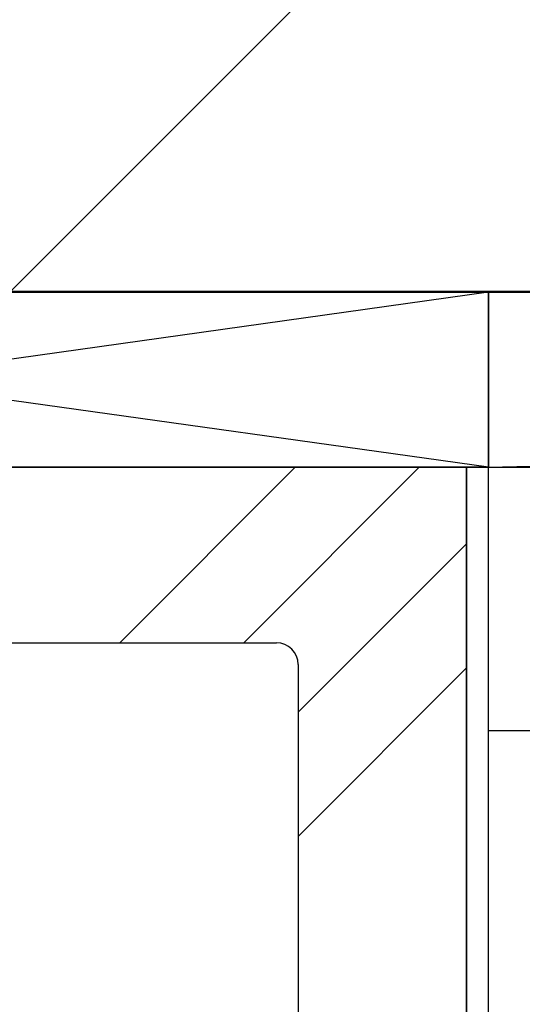
# Model space of a CAD drawing. Units: inches. Extents: x -4496 to -3683, y -805 to -426.
# Drawn here: x -4018 to -4017, y -627 to -626 of the extents above; entities that cross this region are included whole.
import ezdxf

# ---------------------------------------------------------------- set-up
doc = ezdxf.new("R2010")
doc.units = ezdxf.units.IN
doc.header["$LTSCALE"] = 0.5
doc.header["$MEASUREMENT"] = 0
doc.linetypes.add('HIDDEN', pattern=[0.375, 0.25, -0.125])
doc.layers.add('Aluminum', color=200, linetype='Continuous', lineweight=30)
doc.layers.add('Steel', color=6, linetype='Continuous', lineweight=50)
for name, color, linetype in [('Architectural', 7, 'Continuous'), ('Cladding', 3, 'Continuous'), ('Hardware', 40, 'Continuous'), ('Hatch', 8, 'Continuous')]:
    doc.layers.add(name, color=color, linetype=linetype)

# ---------------------------------------------------------------- blocks, each defined once
blk = doc.blocks.new('IG STWALL CHANNEL')
at = {"layer": 'Hatch'}
h = blk.add_hatch(dxfattribs=at)
h.set_pattern_fill('ANSI34', color=256)
h.set_pattern_definition([(45, (-141.4728, -52.7824), (-0.53033, 0.53033), []), (45, (-141.29605, -52.7824), (-0.53033, 0.53033), []), (45, (-141.1193, -52.7824), (-0.53033, 0.53033), []), (45, (-140.9425, -52.7824), (-0.53033, 0.53033), [])])
h.paths.add_polyline_path([(0.76, 0.281, -0.414214), (0.729, 0.25), (-0.729, 0.25, -0.414214), (-0.76, 0.281), (-0.76, 2.625), (-0.885, 2.625), (-0.885, 3.625), (-1, 3.625), (-1, 0), (-0.0155, 0), (0, 0.0155), (0.0155, 0), (1, 0), (1, 3.625), (0.885, 3.625), (0.885, 2.625), (0.76, 2.625)])
at = {"layer": 'Aluminum', "lineweight": -2}
for p, q in [((-1, 3.625), (-1, 0)), ((-0.76, 0.281), (-0.76, 2.625)), ((0.729, 0.25), (-0.729, 0.25)), ((-1, 0), (-0.0155, 0))]:
    blk.add_line(p, q, dxfattribs=at)
blk.add_arc((-0.729, 0.281), 0.031, 180, 270, dxfattribs=at)

msp = doc.modelspace()

# ---------------------------------------------------------------- hatches: boundary and pattern name
at = {"layer": 'Hatch'}
h = msp.add_hatch(dxfattribs=at)
h.set_pattern_fill('ANSI31', color=256, scale=15)
h.paths.add_polyline_path([(-3995.5870956, -626.4030975), (-3995.5870956, -622.4030975), (-4007.5870956, -622.4030975), (-4031.4608456, -622.4030975), (-4031.4608456, -626.4030975), (-4019.4608456, -626.4030975)])

# ---------------------------------------------------------------- linework, layer by layer
at = {"layer": 'Aluminum', "linetype": 'HIDDEN'}
msp.add_line((-4017.1820956, -627.0280975), (-4008.2120956, -627.0280975), dxfattribs=at)
at = {"layer": 'Aluminum'}
msp.add_lwpolyline([(-4017.1820956, -626.6530975), (-4008.2120956, -626.6530975), (-4008.2120956, -630.2780975), (-4017.1820956, -630.2780975), (-4017.1820956, -626.6530975)], dxfattribs=at)
at = {"layer": 'Architectural', "lineweight": 50}
msp.add_line((-4031.4608456, -626.4030975), (-3995.5870956, -626.4030975), dxfattribs=at)
at = {"layer": 'Cladding'}
msp.add_lwpolyline([(-4017.3283456, -630.2781214), (-4017.3283456, -630.3093714), (-4017.1820956, -630.3093714), (-4017.1820956, -626.6530975), (-4017.2133456, -626.6530975), (-4017.2133456, -630.2781214), (-4017.3283456, -630.2781214)], dxfattribs=at)
at = {"layer": 'Hardware'}
for points in [[(-4017.1820956, -626.6530975), (-4017.1820956, -626.4030975), (-4018.9633456, -626.4030975), (-4018.9633456, -626.6530975), (-4017.1820956, -626.6530975)], [(-4008.2120956, -626.6530975), (-4008.2120956, -626.4030975), (-4017.1820956, -626.4030975), (-4017.1820956, -626.6530975), (-4008.2120956, -626.6530975)]]:
    msp.add_lwpolyline(points, dxfattribs=at)
at = {"layer": 'Hardware', "linetype": 'HIDDEN'}
msp.add_lwpolyline([(-4017.1820956, -627.0280975), (-4016.4633456, -627.0280975), (-4016.4633456, -630.2780975), (-4017.2133456, -630.2780975), (-4017.2133456, -627.0280975)], dxfattribs=at)
at = {"layer": 'Hatch'}
for p, q in [((-4018.9633456, -626.6530975), (-4017.1820956, -626.4030975)), ((-4017.1820956, -626.6530975), (-4018.9633456, -626.4030975)), ((-4017.1820956, -626.6530975), (-4008.2120956, -626.4030975)), ((-4017.1820956, -626.6530975), (-4019.2440956, -626.6530975))]:
    msp.add_line(p, q, dxfattribs=at)
at = {"layer": 'Steel'}
msp.add_line((-4019.4608456, -626.4030975), (-4007.5870956, -626.4030975), dxfattribs=at)

# ---------------------------------------------------------------- block references
at = {"layer": 'Aluminum', "rotation": 180}
msp.add_blockref('IG STWALL CHANNEL', (-4018.2133456, -626.6530975), dxfattribs=at)

doc.saveas('drawing.dxf')
